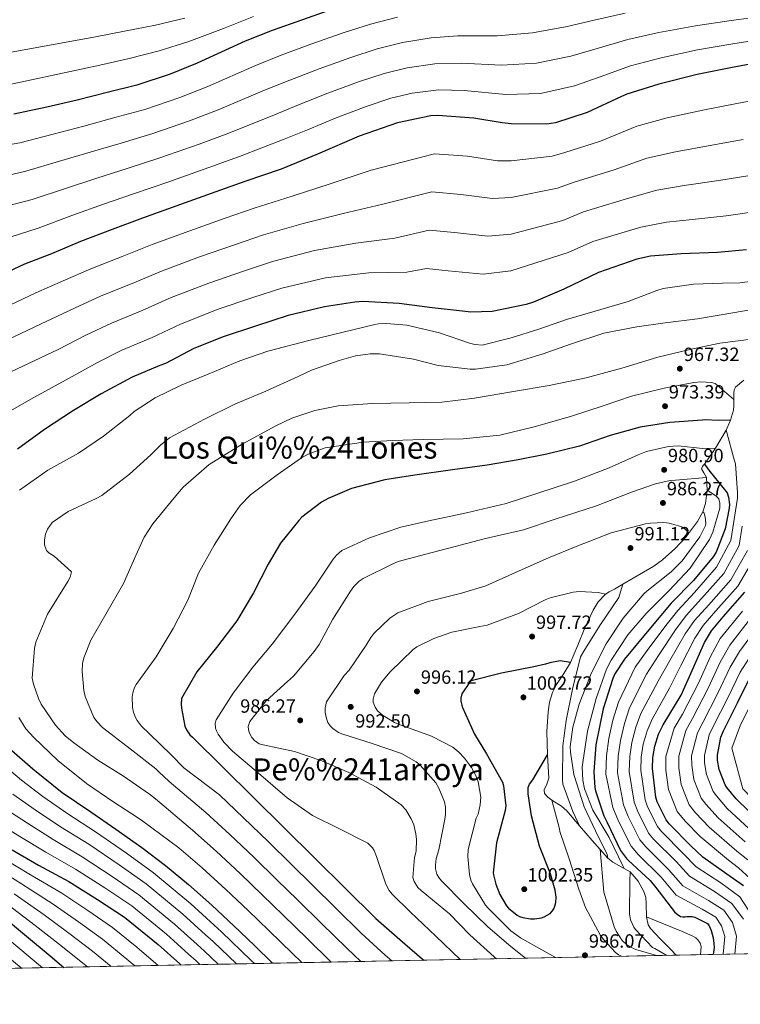
# Model space of a CAD drawing. Extents: x 634437 to 641335, y 748462 to 753225.
# Drawn here: x 635481 to 635858, y 748462 to 748977 of the extents above; entities that cross this region are included whole.
import ezdxf
from ezdxf.enums import TextEntityAlignment as Align

# ---------------------------------------------------------------- set-up
doc = ezdxf.new("R2010")
doc.units = 0
doc.header["$MEASUREMENT"] = 0
for name, pattern in [('DGN Style 1', [47.65220219, 0.07928819000000001, -47.572914]), ('DGN Style 3', [111.003466, 79.28819, -31.715276]), ('DGN Style 7', [158.57638, 71.359371, -31.715276, 23.786457, -31.715276])]:
    doc.linetypes.add(name, pattern=pattern)
for name, color, linetype in [('Nivel 4', 7, 'Continuous'), ('Nivel 41', 7, 'Continuous'), ('Nivel 45', 7, 'Continuous'), ('Nivel 49', 7, 'Continuous'), ('Nivel 5', 7, 'Continuous'), ('Nivel 57', 7, 'Continuous'), ('Nivel 6', 7, 'Continuous'), ('Nivel 61', 7, 'Continuous'), ('Nivel 62', 7, 'Continuous'), ('Nivel 7', 7, 'Continuous')]:
    doc.layers.add(name, color=color, linetype=linetype)
doc.styles.add('Style-arial', font='arial.shx', dxfattribs={"bigfont": 'arialbig.shx'})
doc.styles.add('Style-times', font='times.shx', dxfattribs={"bigfont": 'timesbig.shx'})

# ---------------------------------------------------------------- blocks, each defined once
blk = doc.blocks.new('5PATER_12')
at = {"layer": 'Nivel 7', "linetype": 'Continuous', "lineweight": 0}
h = blk.add_hatch(color=53, dxfattribs=at)
edge = h.paths.add_edge_path()
edge.add_ellipse((0, 0), major_axis=(-1.066978195352812, -1.138359866581942), ratio=0.9994222409660316, start_angle=0, end_angle=360)

msp = doc.modelspace()

# ---------------------------------------------------------------- linework, layer by layer
at = {"layer": 'Nivel 4', "color": 30, "linetype": 'Continuous', "lineweight": 30, "flags": 128}
for points, elevation in [([(635646.03, 748983.3289999999), (635628.6599999999, 748977.3189999999), (635612.9269999999, 748971.7620000001), (635598.642, 748966.037), (635573.575, 748954.675), (635559.4990000001, 748948.852), (635542.02, 748943.0449999999), (635527.1669999999, 748939.3659999999), (635510.78, 748935.236), (635494.9979999999, 748931.6370000001), (635477.5700000001, 748927.8929999999)], 900.0000000000001), ([(635871.4809999999, 748955.5530000001), (635852.7039999999, 748952.186), (635835.3729999999, 748948.6510000001), (635815.196, 748943.5989999999), (635798.5249999999, 748938.4310000001), (635795.673, 748937.121), (635777.7450000001, 748928.7250000001), (635761.078, 748923.4539999999), (635756.6640000001, 748922.723), (635738.0050000001, 748922.7609999999), (635733.2479999999, 748923.361), (635718.443, 748925.869), (635699.3389999999, 748927.236), (635695.942, 748927.0460000001), (635678.408, 748923.402), (635658.3829999999, 748916.395), (635636.565, 748906.9720000001), (635617.4880000001, 748899.166), (635598.5860000001, 748892.601), (635583.3640000001, 748887.263), (635564.8759999999, 748880.6059999999), (635545.06, 748873.5020000001), (635529.0290000001, 748867.5249999999), (635512.4909999999, 748861.227), (635497.398, 748854.862), (635483.314, 748849.348), (635466.7069999999, 748841.7080000001)], 925), ([(635861.172, 748856.8859999999), (635845.952, 748855.466), (635827.003, 748854.7749999999), (635810.851, 748853.538), (635803.777, 748852.017), (635783.649, 748845.0079999999), (635765.524, 748836.298), (635749.72, 748829.503), (635745.729, 748828.3700000001), (635727.9920000001, 748824.6170000001), (635716.763, 748824.3300000001), (635712.4210000001, 748824.838), (635696.604, 748826.598), (635679.3319999999, 748828.8360000001), (635660.338, 748829.8970000001), (635656.1200000001, 748829.5830000001), (635640.3090000001, 748827.1170000001), (635621.253, 748822.506), (635604.0789999999, 748816.913), (635587.213, 748811.327), (635571.906, 748805.267), (635557.0560000001, 748797.4650000001), (635554.095, 748796.358), (635539.5109999999, 748790.213), (635523.3400000001, 748781.656), (635508.9280000001, 748772.835), (635493.7209999999, 748762.8589999999), (635479.55, 748752.7039999999)], 950), ([(635852.7660000001, 748767.8389999999), (635846.2919999999, 748767.567), (635839.5800000001, 748768.014), (635837.9369999999, 748767.7660000001), (635821.064, 748766.51), (635805.5590000001, 748764.155), (635789.6950000001, 748759.729), (635773.754, 748754.27), (635756.648, 748750.0190000001), (635741.571, 748747.0560000001), (635725.4580000001, 748744.273), (635707.1740000001, 748741.744), (635687.4539999999, 748738.9720000001), (635671.8459999999, 748736.6140000001), (635654.439, 748732.0460000001), (635642.2010000001, 748726.888), (635638.645, 748724.838), (635628.433, 748717.0519999999), (635626.827, 748715.362), (635617.236, 748703.4680000001), (635610.713, 748692.4780000001), (635603.0549999999, 748677.5419999999), (635594.3589999999, 748662.888), (635583.7919999999, 748648.8049999999), (635573.398, 748636.0660000001), (635565.4010000001, 748622.2550000001), (635565.169, 748619.26), (635565.327, 748617.0989999999), (635567.2180000001, 748607.6640000001), (635568.0889999999, 748605.831), (635569.8060000001, 748603.1939999999), (635571.1769999999, 748601.993), (635667.0970000001, 748507.1370000001), (635679.7509999999, 748496.0190000001), (635691.449, 748486.01), (635692.304, 748485.2490000001)], 975), ([(635839.071, 748744.8219999999), (635842.004, 748740.993), (635850.942, 748729.787), (635851.6769999999, 748727.5490000001), (635852.226, 748723.726), (635852.1229999999, 748721.842), (635849.996, 748710.879), (635845.267, 748698.7209999999), (635843.672, 748696.348), (635833.308, 748683.896), (635821.648, 748672.087), (635810.0460000001, 748658.023), (635797.1950000001, 748642.798), (635792.199, 748635.148), (635791.212, 748632.564), (635786.1240000001, 748616.7860000001), (635782.2420000001, 748597.9539999999), (635781.2479999999, 748583.8600000001), (635781.683, 748575.6710000001), (635782.0279999999, 748573.95), (635786.426, 748560.821), (635788.173, 748557.2550000001), (635795.2409999999, 748542.69), (635798.284, 748538.405), (635799.21, 748537.5249999999), (635810.7660000001, 748526.912), (635813.719, 748523.226), (635823.521, 748510.612), (635824.8319999999, 748509.3670000001), (635826.6710000001, 748508.06), (635827.729, 748507.861), (635829.007, 748507.8940000001), (635829.905, 748508.067), (635832.689, 748508.0630000001), (635834.0519999999, 748507.7220000001), (635840.756, 748504.433), (635841.541, 748503.1740000001), (635842.5800000001, 748500.7930000001), (635843.655, 748496.9839999999), (635844.108, 748493.986), (635844.1640000001, 748491.8060000001), (635843.7660000001, 748488.2509999999)], 975), ([(635859.588, 748524.098), (635850.854, 748530.27), (635838.2890000001, 748539.1270000001), (635832.044, 748545.061), (635820.615, 748556.5800000001), (635819.057, 748558.6470000001), (635814.3019999999, 748568.0789999999), (635813.713, 748570.547), (635811.9010000001, 748585.4720000001), (635812.129, 748591.27), (635813.105, 748597.2390000001), (635815.0530000001, 748603.4580000001), (635817.5590000001, 748608.412), (635826.942, 748623.9240000001), (635832.7069999999, 748636.7849999999), (635839.101, 748651.544), (635842.781, 748657.656), (635848.9140000001, 748664.96), (635860.2479999999, 748677.7390000001)], 950), ([(635769.091, 748641.0460000001), (635763.585, 748641.9040000001), (635758.149, 748640.837), (635755.9010000001, 748640.058), (635749.7490000001, 748638.767), (635732.828, 748635.345), (635717.054, 748631.4369999999), (635716.1510000001, 748630.486), (635712.1780000001, 748624.612), (635711.6170000001, 748622.3300000001), (635711.6570000001, 748620.784), (635712.1240000001, 748618.632), (635712.568, 748617.406), (635718.801, 748603.443), (635725.0390000001, 748593.2949999999), (635733.358, 748578.355), (635733.923, 748576.4099999999), (635735.2220000001, 748565.929), (635734.7679999999, 748563.547), (635730.3559999999, 748546.632), (635728.5930000001, 748530.9180000001), (635728.7220000001, 748529.8910000001), (635729.9820000001, 748524.9750000001), (635732.0760000001, 748519.669), (635735.425, 748513.672), (635736.5900000001, 748512.4650000001), (635741.1140000001, 748508.8700000001), (635742.369, 748508.1810000001), (635744.1359999999, 748507.6070000001), (635748.071, 748506.8829999999), (635750.1340000001, 748506.8330000001), (635753.8289999999, 748507.443), (635755.2609999999, 748507.892), (635758.3090000001, 748509.619), (635759.612, 748511.0959999999), (635760.3060000001, 748512.1440000001), (635760.8899999999, 748513.4990000001), (635761.355, 748515.47), (635761.49, 748518.256), (635760.986, 748521.851), (635758.601, 748530.449), (635752.871, 748544.94), (635748.55, 748560.7039999999), (635746.916, 748572.2069999999), (635746.932, 748575.6089999999), (635747.611, 748577.2760000001), (635749.3019999999, 748579.69), (635757.0290000001, 748592.733)], 1000), ([(635869.0590000001, 748556.7660000001), (635855.716, 748569.5900000001), (635850.8219999999, 748575.6340000001), (635850.034, 748577.0430000001), (635846.896, 748585.013), (635845.9439999999, 748589.878), (635845.8770000001, 748592.51), (635847.666, 748601.959), (635849.01, 748605.304), (635856.3870000001, 748619.862), (635863.115, 748633.2749999999)], 925), ([(635475.202, 748596.219), (635487.645, 748585.301), (635503.0090000001, 748573.0150000001), (635518.0090000001, 748562.8840000001), (635531.0220000001, 748553.837), (635544.564, 748544.287), (635556.97, 748534.8119999999), (635569.0800000001, 748524.814), (635581.314, 748513.994), (635592.7209999999, 748503.256), (635603.6030000001, 748492.9169999999), (635613.081, 748483.679)], 950), ([(635476.8219999999, 748542.9280000001), (635490.5279999999, 748535.0320000001), (635506.5179999999, 748526.473), (635521.4990000001, 748517.0630000001), (635535.548, 748507.8360000001), (635553.2309999999, 748493.548), (635564.52, 748483.425)], 925), ([(635470.233, 748509.402), (635484.24, 748497.8030000001), (635496.6669999999, 748487.503), (635503.804, 748481.513)], 900), ([(635564.52, 748483.425), (635565.31, 748482.7320000001)], 925)]:
    msp.add_lwpolyline(points, dxfattribs=dict(at, elevation=elevation))
at = {"layer": 'Nivel 49', "color": 7, "linetype": 'Continuous', "lineweight": 0, "extrusion": (0.1385043530935567, 0.002745424399249816, 0.9903580195156717), "elevation": 90794.9717652136, "flags": 128}
msp.add_lwpolyline([(735740.0721725193, -644924.6602590964), (735740.0721725193, -643473.0343648985)], dxfattribs=at)
at = {"layer": 'Nivel 5', "color": 30, "linetype": 'Continuous', "lineweight": 0, "flags": 128}
for points, elevation in [([(635874.4199999999, 748979.78), (635853.1340000001, 748976.9709999999), (635834.385, 748974.091), (635815.2309999999, 748970.55), (635798.987, 748967.0050000001), (635782.9110000001, 748962.21), (635769.1769999999, 748958.2350000001), (635751.2409999999, 748954.578), (635732.929, 748953.5449999999), (635711.7490000001, 748954.6100000001), (635698.0419999999, 748954.27), (635683.6070000001, 748952.142), (635671.398, 748949.217), (635658.0079999999, 748944.7660000001), (635641.9820000001, 748938.8160000001), (635626.7139999999, 748932.727), (635614.0490000001, 748927.592), (635590.202, 748917.993), (635574.663, 748912.1950000001), (635554.601, 748905.175), (635537.0360000001, 748899.524), (635521.081, 748894.3630000001), (635504.7080000001, 748889.0590000001), (635487.176, 748883.1769999999), (635404.375, 748861.892)], 915), ([(635797.6100000001, 748980.7930000001), (635781.341, 748977.0079999999), (635767.185, 748973.7139999999), (635749.2, 748970.5050000001), (635730.693, 748968.898), (635710.0989999999, 748968.858), (635695.9979999999, 748967.8859999999), (635681.041, 748965.439), (635667.885, 748962.1229999999), (635654.0149999999, 748957.621), (635637.541, 748951.6499999999), (635622.119, 748945.7380000001), (635608.9140000001, 748940.4070000001), (635584.659, 748930.2209999999), (635569.6089999999, 748924.4140000001), (635550.408, 748917.7990000001), (635533.746, 748912.8049999999), (635517.648, 748907.987), (635501.4709999999, 748903.2520000001), (635483.9739999999, 748898.0830000001), (635437.1170000001, 748887.125)], 910), ([(635678.4739999999, 748978.7350000001), (635664.372, 748975.0290000001), (635650.023, 748970.4750000001), (635633.101, 748964.4850000001), (635617.523, 748958.75), (635603.7779999999, 748953.2220000001), (635579.1170000001, 748942.4480000001), (635564.554, 748936.6329999999), (635546.2139999999, 748930.422), (635530.4569999999, 748926.085), (635514.2139999999, 748921.612), (635498.2350000001, 748917.4439999999), (635480.7720000001, 748912.9880000001), (635450.885, 748907.754)], 905), ([(635520.4369999999, 748968.315), (635535.561, 748971.2690000001), (635551.8160000001, 748974.422), (635567.217, 748978.1570000001)], 890), ([(635569.23, 748965.9340000001), (635587.402, 748972.756), (635603.152, 748978.939)], 895), ([(635875.0900000001, 748968.0430000001), (635853.912, 748964.757), (635835.496, 748961.497), (635816.4709999999, 748957.389), (635800.3630000001, 748953.216), (635784.48, 748947.412), (635771.1680000001, 748942.7550000001), (635753.281, 748938.652), (635735.1640000001, 748938.1910000001), (635713.3999999999, 748940.361), (635700.087, 748940.6529999999), (635686.1740000001, 748938.8459999999), (635674.9110000001, 748936.311), (635662, 748931.912), (635646.422, 748925.9809999999), (635631.31, 748919.7150000001), (635619.185, 748914.777), (635595.744, 748905.7660000001), (635579.7180000001, 748899.976), (635558.7949999999, 748892.5519999999), (635540.325, 748886.244), (635524.5149999999, 748880.7380000001), (635507.9439999999, 748874.8670000001), (635490.378, 748868.2720000001), (635428.865, 748848.6000000001)], 920), ([(635473.46, 748959.885), (635520.4369999999, 748968.315)], 890), ([(635472.3189999999, 748942.703), (635522.619, 748953.5430000001), (635537.96, 748956.9510000001), (635553.6470000001, 748960.969), (635569.23, 748965.9340000001)], 895), ([(635874.733, 748937.0590000001), (635856.0719999999, 748933.406), (635839.1429999999, 748930.1680000001), (635819.625, 748925.9099999999), (635803.723, 748921.662), (635784.773, 748913.719), (635765.9950000001, 748907.905), (635759.446, 748905.923), (635737.966, 748903.548), (635730.7520000001, 748903.575), (635715.061, 748905.905), (635697.9070000001, 748907.223), (635664.6030000001, 748898.6200000001), (635643.27, 748891.4480000001), (635623.304, 748884.9510000001), (635603.429, 748878.6570000001), (635588.217, 748873.4240000001), (635569.8090000001, 748866.905), (635550.0279999999, 748859.6440000001), (635534.3, 748853.388), (635517.899, 748847.0260000001), (635503.3929999999, 748840.6470000001), (635489.1370000001, 748834.4739999999), (635444.8840000001, 748813.5)], 930), ([(635859.439, 748914.6259999999), (635842.913, 748911.686), (635824.054, 748908.22), (635808.922, 748904.8929999999), (635791.801, 748898.713), (635770.913, 748892.3559999999), (635762.2280000001, 748889.1240000001), (635737.9269999999, 748884.334), (635728.257, 748883.7890000001), (635711.679, 748885.9410000001), (635696.4750000001, 748887.21), (635670.8219999999, 748880.845), (635649.9739999999, 748875.9240000001), (635629.121, 748870.737), (635608.2720000001, 748864.713), (635593.0700000001, 748859.585), (635574.743, 748853.203), (635554.996, 748845.7860000001), (635539.571, 748839.2509999999), (635523.307, 748832.825), (635509.3870000001, 748826.433), (635494.96, 748819.6000000001), (635450.5279999999, 748798.6340000001)], 935), ([(635862.807, 748895.845), (635846.683, 748893.203), (635828.4839999999, 748890.531), (635814.1200000001, 748888.1229999999), (635798.828, 748883.706), (635775.8300000001, 748876.808), (635765.0109999999, 748872.324), (635737.8870000001, 748865.121), (635725.7609999999, 748864.004), (635708.297, 748865.977), (635695.0430000001, 748867.1969999999), (635677.0419999999, 748863.071), (635656.679, 748860.3999999999), (635634.9369999999, 748856.5220000001), (635613.115, 748850.7690000001), (635597.923, 748845.747), (635579.676, 748839.5020000001), (635559.9639999999, 748831.929), (635544.841, 748825.1140000001), (635528.7150000001, 748818.6240000001), (635515.382, 748812.2180000001), (635500.784, 748804.727), (635435.287, 748773.869)], 940), ([(635866.1740000001, 748877.065), (635850.453, 748874.7209999999), (635832.913, 748872.841), (635819.3189999999, 748871.354), (635805.8559999999, 748868.7), (635780.7479999999, 748861.2590000001), (635767.7930000001, 748855.5249999999), (635737.848, 748845.9070000001), (635723.2660000001, 748844.2180000001), (635704.915, 748846.013), (635693.611, 748847.1840000001), (635683.2609999999, 748845.2960000001), (635663.3829999999, 748844.8759999999), (635640.754, 748842.308), (635617.9580000001, 748836.825), (635602.7760000001, 748831.908), (635584.6100000001, 748825.8), (635564.932, 748818.071), (635550.112, 748810.977), (635534.1229999999, 748804.423), (635521.3759999999, 748798.004), (635506.6070000001, 748789.8530000001), (635486.5430000001, 748778.8659999999), (635469.638, 748769.1799999999)], 945), ([(636011.456, 748851.7150000001), (635990.9110000001, 748823.1969999999), (635940.092, 748792.744), (635932.9650000001, 748784.3970000001), (635923.3630000001, 748766.7749999999), (635919.746, 748751.5160000001), (635916.101, 748732.5), (635912.1969999999, 748712.4340000001), (635905.4979999999, 748693.425), (635896.966, 748676.0050000001), (635883.8489999999, 748654.6089999999), (635874.76, 748639.8800000001), (635865.6570000001, 748623.6410000001), (635858.0490000001, 748608.443), (635853.4950000001, 748596.125), (635859.263, 748574.943), (635872.963, 748560.544), (635887.264, 748545.112), (635898.6170000001, 748530.463), (635909.621, 748515.348), (635915.5800000001, 748501.997), (635916.2490000001, 748499.466), (635916.675, 748496.9990000001), (635915.7150000001, 748489.6780000001)], 920), ([(635866.8330000001, 748840.878), (635857.6880000001, 748839.591), (635848.514, 748839.432), (635833.331, 748838.8929999999), (635817.4380000001, 748836.6810000001), (635814.2280000001, 748835.696), (635799.182, 748829.8189999999), (635782.007, 748824.791), (635766.9950000001, 748820.4950000001), (635752.381, 748815.381), (635737.976, 748810.875), (635722.727, 748807.0249999999), (635719.1070000001, 748807.3840000001), (635716.6089999999, 748807.997), (635700.443, 748813.527), (635683.415, 748817.4550000001), (635670.372, 748818.55), (635666.629, 748817.8530000001), (635650.1059999999, 748813.8189999999), (635632.087, 748809.446), (635610.5630000001, 748803.855), (635595.869, 748798.8900000001), (635579.348, 748791.8470000001), (635565.2, 748786.1440000001), (635551.676, 748779.554), (635540.6529999999, 748772.2760000001), (635538.297, 748770.2590000001), (635524.5819999999, 748759.3759999999), (635511.4920000001, 748750.54), (635495.3929999999, 748741.702), (635480.6140000001, 748731.243)], 955), ([(635872.9709999999, 748827.227), (635855.0719999999, 748824.061), (635835.443, 748820.8500000001), (635818.645, 748818.7660000001), (635803.6540000001, 748816.577), (635786.5109999999, 748813.2790000001), (635769.575, 748807.73), (635754.139, 748802.3700000001), (635735.702, 748796.7080000001), (635719.283, 748794.4820000001), (635716.422, 748794.56), (635699.8260000001, 748796.317), (635686.7990000001, 748799.7450000001), (635669.048, 748802.5260000001), (635664.2339999999, 748802.479), (635656.514, 748801.378), (635647.848, 748798.9750000001), (635633.3800000001, 748794.0160000001), (635626.4709999999, 748790.604), (635609.5120000001, 748783.023), (635593.658, 748776.3740000001), (635577.389, 748768.284), (635559.2069999999, 748758.49), (635554.413, 748754.757), (635549.425, 748749.7390000001), (635538.1740000001, 748739.5959999999), (635523.717, 748728.318), (635520.8219999999, 748726.814), (635506.101, 748719.9680000001), (635497.744, 748714.337), (635495.2760000001, 748710.8130000001), (635494.2180000001, 748708.078), (635493.6140000001, 748705.2039999999), (635493.679, 748702.648), (635494.8090000001, 748699.6669999999), (635495.969, 748698.4180000001), (635498.797, 748696.685), (635507.8859999999, 748688.416), (635507.0549999999, 748685.611), (635505.8330000001, 748683.398), (635495.209, 748666.3500000001), (635489.1170000001, 748651.5989999999), (635488.4439999999, 748648.497), (635487.263, 748632.8940000001), (635487.8740000001, 748629.6000000001), (635490.4720000001, 748622.1429999999), (635491.977, 748619.172), (635499.4040000001, 748608.2280000001), (635504.514, 748602.5660000001), (635509.0460000001, 748598.9199999999), (635521.5390000001, 748589.9110000001), (635534.997, 748581.453), (635548.625, 748572.172), (635551.7749999999, 748569.619), (635571.108, 748553.3230000001), (635583.4890000001, 748542.2660000001), (635596.0290000001, 748530.632), (635607.821, 748519.2960000001), (635618.692, 748508.7990000001), (635631.1200000001, 748496.6140000001), (635643.7690000001, 748484.287)], 960), ([(635865.051, 748810.398), (635847.206, 748808.061), (635831.415, 748804.798), (635814.665, 748800.834), (635795.8530000001, 748795.087), (635777.175, 748790.02), (635757.8700000001, 748785.915), (635739.219, 748782.73), (635718.7690000001, 748779.2720000001), (635701.7450000001, 748777.182), (635684.5260000001, 748776.817), (635665.426, 748776.479), (635647.3260000001, 748775.264), (635635.199, 748772.922), (635623.19, 748768.854), (635614.7930000001, 748764.8019999999), (635597.1340000001, 748755.172), (635579.8740000001, 748744.6499999999), (635566.2590000001, 748732.791), (635561.588, 748727.1799999999), (635550.3500000001, 748713.5760000001), (635545.8659999999, 748706.54), (635541.4450000001, 748697.023), (635534.9739999999, 748682.338), (635525.8300000001, 748666.3049999999), (635517.902, 748652.7110000001), (635514.227, 748643.439), (635513.6240000001, 748640.565), (635513.432, 748636.2720000001), (635514.29, 748626.288), (635514.97, 748623.2209999999), (635519.538, 748612.2790000001), (635521.2520000001, 748609.99), (635524.1100000001, 748607.054), (635538.541, 748595.837), (635552.048, 748585.425), (635553.517, 748583.882), (635558.9890000001, 748578.756), (635578.176, 748562.5789999999), (635590.693, 748550.993), (635603.3859999999, 748538.9510000001), (635615.3700000001, 748527.317), (635626.237, 748516.74), (635638.747, 748504.4380000001), (635651.96, 748491.4990000001), (635659.354, 748484.5959999999)], 965), ([(635854.4450000001, 748778.679), (635844.7010000001, 748787.0390000001), (635842.733, 748787.5150000001), (635837.156, 748787.899), (635833.5530000001, 748787.581), (635818.06, 748784.477), (635800.935, 748780.4280000001), (635786.6950000001, 748775.399), (635769.084, 748769.7579999999), (635750.041, 748764.23), (635732.0190000001, 748760.0079999999), (635712.808, 748758.087), (635691.8289999999, 748757.7010000001), (635675.817, 748757.216), (635660.72, 748756.2280000001), (635640.6329999999, 748753.307), (635631.7649999999, 748749.996), (635628.2790000001, 748748.0260000001), (635615.5630000001, 748739.2749999999), (635601.463, 748728.7579999999), (635596.1130000001, 748723.2039999999), (635591.2509999999, 748716.2339999999), (635582.425, 748702.467), (635574.3770000001, 748687.666), (635568.6410000001, 748673.676), (635561.047, 748658.8119999999), (635552.0989999999, 748643.913), (635541.71, 748629.504), (635540.848, 748627.902), (635539.8659999999, 748625.0930000001), (635539.5419999999, 748623.054), (635539.6810000001, 748617.6400000001), (635540.033, 748615.618), (635541.163, 748612.638), (635542.267, 748610.635), (635544.3700000001, 748607.8300000001), (635548.7690000001, 748603.504), (635559.953, 748592.7309999999), (635566.598, 748585.9040000001), (635585.2450000001, 748571.834), (635597.898, 748559.719), (635610.744, 748547.27), (635622.9199999999, 748535.337), (635633.781, 748524.6810000001), (635646.3740000001, 748512.263), (635659.517, 748499.3289999999), (635672.078, 748487.963), (635675.513, 748484.916)], 970), ([(635848.8530000001, 748488.352), (635849.712, 748497.646), (635848.094, 748503.1710000001), (635845.0719999999, 748507.7919999999), (635837.9280000001, 748511.979), (635824.2380000001, 748519.193), (635816.4979999999, 748528.699), (635804.405, 748540.497), (635800.7420000001, 748544.842), (635794.132, 748557.9099999999), (635791.0860000001, 748565.1470000001), (635787.467, 748582.506), (635787.9099999999, 748592.223), (635789.1059999999, 748601.163), (635791.2490000001, 748610.9140000001), (635794.081, 748620.2890000001), (635802.815, 748638.5179999999), (635809.1499999999, 748647.344), (635818.827, 748660.327), (635825.122, 748668.2890000001), (635833.9110000001, 748677.558), (635845.49, 748690.828), (635852.9780000001, 748704.835), (635856.334, 748726.929), (635856.338, 748729.713), (635855.3489999999, 748744.885), (635854.8570000001, 748746.452), (635850.558, 748762.5279999999)], 970), ([(635844.9169999999, 748753.2010000001), (635838.1240000001, 748753.0160000001), (635825.298, 748754.419), (635820.344, 748753.9909999999), (635808.7479999999, 748751.4380000001), (635804.5050000001, 748749.6740000001), (635789.256, 748742.889), (635771.077, 748735.9550000001), (635751.46, 748729.3589999999), (635735.2660000001, 748724.2050000001), (635714.55, 748719.3870000001), (635694.875, 748715.047), (635680.138, 748711.8119999999), (635663.8800000001, 748706.2050000001), (635649.3019999999, 748699.663), (635646.507, 748697.1840000001), (635644.756, 748695.033), (635635.3360000001, 748680.949), (635624.652, 748666.307), (635612.8640000001, 748650.658), (635602.791, 748638.5889999999), (635592.456, 748625.0090000001), (635583.483, 748611.087), (635583.0800000001, 748609.196), (635583.2180000001, 748606.717), (635583.783, 748605.227), (635584.652, 748603.594), (635587.619, 748599.381), (635592.1780000001, 748594.683), (635605.6410000001, 748583.0660000001), (635620.6399999999, 748570.2080000001), (635633.9650000001, 748560.9950000001), (635648.065, 748553.9070000001), (635662.8500000001, 748546.4610000001), (635665.3189999999, 748544.0419999999), (635666.26, 748542.561), (635667.389, 748539.581), (635672.4240000001, 748525.115), (635674.1640000001, 748521.774), (635675.72, 748519.7820000001), (635685.213, 748510.396), (635698.5490000001, 748497.872), (635711.297, 748485.6259999999)], 980), ([(635840.244, 748737.8870000001), (635823.9539999999, 748736.4040000001), (635821.176, 748736.183), (635813.4680000001, 748734.5560000001), (635801.017, 748730.175), (635782.5430000001, 748723.007), (635760.9780000001, 748716.061), (635744.496, 748710.4480000001), (635723.78, 748705.6300000001), (635708.608, 748701.706), (635693.3630000001, 748697.7050000001), (635678.868, 748693.7990000001), (635675.9650000001, 748692.5959999999), (635660.5109999999, 748684.979), (635658.3670000001, 748683.494), (635655.5800000001, 748680.7150000001), (635653.835, 748678.338), (635644.5789999999, 748663.7320000001), (635637.47, 748650.46), (635634.781, 748646.78), (635623.9750000001, 748633.94), (635620.962, 748631.1540000001), (635609.7110000001, 748621.0109999999), (635601.112, 748610.108), (635600.3500000001, 748607.531), (635600.3910000001, 748605.952), (635600.8049999999, 748604.4580000001), (635602.2280000001, 748601.7860000001), (635603.548, 748600.165), (635606.0730000001, 748598.4990000001), (635608.119, 748597.95), (635624.5349999999, 748594.382), (635638.8, 748589.631), (635653.027, 748583.45), (635667.29, 748575.8400000001), (635680.315, 748566.619), (635682.7919999999, 748563.899), (635685.6950000001, 748559.233), (635686.98, 748556.031), (635688.0789999999, 748551.3200000001), (635688.379, 748548.3929999999), (635688.1610000001, 748542.219), (635687.342, 748538.963), (635686.5560000001, 748528.486), (635687.212, 748526.396), (635689.1699999999, 748523.361), (635690.868, 748521.6740000001), (635705.6240000001, 748509.4880000001), (635716.3630000001, 748498.4780000001), (635729.0700000001, 748486.9920000001), (635730.2110000001, 748486)], 985), ([(635797.1159999999, 748533.1980000001), (635796.6359999999, 748534.314), (635789.179, 748549.395), (635780.6880000001, 748563.6980000001), (635776.2649999999, 748574.869), (635775.3970000001, 748579.361), (635775.0700000001, 748586.274), (635775.3829999999, 748588.7650000001), (635777.8970000001, 748605.1540000001), (635782.5020000001, 748622.199), (635787.905, 748637.459), (635790.342, 748642.186), (635799.031, 748655.423), (635808.5989999999, 748666.652), (635820.631, 748678.6200000001), (635831.6910000001, 748690.338), (635841.838, 748705.4180000001), (635843.5460000001, 748709.2239999999), (635847.2139999999, 748721.7309999999), (635847.145, 748724.4369999999), (635846.5630000001, 748726.604), (635845.0190000001, 748728.145), (635840.5290000001, 748731.21)], 980), ([(635788.6270000001, 748538.564), (635788.1259999999, 748540.5660000001), (635787.717, 748541.835), (635783.523, 748549.9280000001), (635776.1270000001, 748565.537), (635770.73, 748582.4010000001), (635768.925, 748594.1669999999), (635768.854, 748596.9480000001), (635770.246, 748607.216), (635773.625, 748619.264), (635779.912, 748635.223), (635787.6410000001, 748650.693), (635796.5490000001, 748664.237), (635807.5050000001, 748677.081), (635808.9040000001, 748678.2450000001), (635821.7339999999, 748688.429), (635827.379, 748694.2150000001), (635836.764, 748706.7180000001), (635839.6969999999, 748712.6610000001), (635839.815, 748713.943), (635839.504, 748717.2450000001), (635838.7679999999, 748719.5590000001), (635838.216, 748719.926)], 985), ([(635830.834, 748708.5900000001), (635829.8219999999, 748709.919), (635828.9739999999, 748710.7239999999), (635827.061, 748711.9539999999), (635825.6159999999, 748712.595), (635820.6170000001, 748713.896), (635817.9010000001, 748714.203), (635810.8360000001, 748713.9469999999), (635808.2139999999, 748713.504), (635790.2760000001, 748708.9070000001), (635771.9539999999, 748701.6680000001), (635757.5090000001, 748695.8060000001), (635743.6710000001, 748689.7350000001), (635724.7069999999, 748681.125), (635711.9410000001, 748677.263), (635694.524, 748672.905), (635678.5730000001, 748667.0800000001), (635674.4340000001, 748664.1910000001), (635666.138, 748656.155), (635664.534, 748654.158), (635662.007, 748650.031), (635653.1610000001, 748637.0150000001), (635650.5260000001, 748634.1640000001), (635641.3219999999, 748620.462), (635640.6510000001, 748617.2849999999), (635640.6370000001, 748614.8770000001), (635641.246, 748611.658), (635642.0519999999, 748609.5719999999), (635643.1470000001, 748607.9450000001), (635644.6159999999, 748606.4029999999), (635647.524, 748604.446), (635649.882, 748603.453), (635665.277, 748598.656), (635680.531, 748593.479), (635688.317, 748589.0889999999), (635690.3929999999, 748587.3360000001), (635698.531, 748577.99), (635700.104, 748575.3219999999), (635702.9990000001, 748568.023), (635703.5190000001, 748565.328), (635703.6170000001, 748561.494), (635703.1540000001, 748558.9990000001), (635700.179, 748542.9739999999), (635698.7150000001, 748538.423), (635698.2760000001, 748535.0260000001), (635698.4010000001, 748533.0730000001), (635699.0730000001, 748530.307), (635700.02, 748528.601), (635701.494, 748526.8330000001), (635713.388, 748514.7990000001), (635725.659, 748502.7), (635737.7320000001, 748492.476), (635745.4839999999, 748486.3030000001)], 990), ([(635854.983, 748488.4739999999), (635855.9210000001, 748497.7720000001), (635853.858, 748504.979), (635849.2590000001, 748511.3559999999), (635841.1599999999, 748516.5519999999), (635827.7509999999, 748524.1769999999), (635820.3840000001, 748532.79), (635808.4569999999, 748544.5179999999), (635805.321, 748548.2930000001), (635799.1740000001, 748560.452), (635796.743, 748566.497), (635793.5760000001, 748583.247), (635793.9650000001, 748591.9850000001), (635795.1059999999, 748600.182), (635797.2, 748609.05), (635799.95, 748617.3200000001), (635808.8470000001, 748634.8700000001), (635815.0390000001, 748644.7039999999), (635823.895, 748658.131), (635829.537, 748665.631), (635837.662, 748674.409), (635849.1799999999, 748687.5560000001), (635857.3030000001, 748702.244), (635858.8119999999, 748712.398)], 965), ([(635859.621, 748506.7860000001), (635853.4469999999, 748514.9210000001), (635844.3910000001, 748521.1240000001), (635831.263, 748529.1599999999), (635824.271, 748536.8800000001), (635812.51, 748548.538), (635809.899, 748551.7450000001), (635804.217, 748562.9950000001), (635802.399, 748567.8470000001), (635799.6840000001, 748583.9890000001), (635800.0190000001, 748591.746), (635801.105, 748599.2010000001), (635803.1510000001, 748607.186), (635805.8200000001, 748614.3500000001), (635814.878, 748631.2209999999), (635820.929, 748642.065), (635828.9639999999, 748655.936), (635833.9510000001, 748662.9720000001), (635841.412, 748671.2590000001), (635852.869, 748684.283), (635861.6270000001, 748699.6529999999)], 960), ([(635868.6070000001, 748501.4439999999), (635857.6340000001, 748518.4850000001), (635847.6229999999, 748525.6969999999), (635834.7760000001, 748534.1440000001), (635828.1570000001, 748540.9709999999), (635816.5619999999, 748552.5590000001), (635814.4780000001, 748555.196), (635809.2590000001, 748565.537), (635808.0560000001, 748569.1969999999), (635805.7930000001, 748584.73), (635806.074, 748591.5079999999), (635807.105, 748598.22), (635809.102, 748605.3219999999), (635811.689, 748611.381), (635820.9099999999, 748627.5730000001), (635826.818, 748639.425), (635834.0320000001, 748653.74), (635838.3659999999, 748660.314), (635845.163, 748668.1100000001), (635856.5590000001, 748681.0109999999), (635865.952, 748697.0619999999)], 955), ([(635773.763, 748555.602), (635770.2450000001, 748563.1300000001), (635764.993, 748577.2890000001), (635764.851, 748579.919), (635765.004, 748597.452), (635766.773, 748610.663), (635770.1159999999, 748626.9979999999), (635774.2720000001, 748643.956), (635776.4310000001, 748647.773), (635784.7479999999, 748660.851), (635794.3189999999, 748674.9380000001), (635794.737, 748676.2280000001), (635796.459, 748681.979)], 990), ([(635787.256, 748676.746), (635783.4780000001, 748677.587), (635773.5349999999, 748678.085), (635770.4580000001, 748677.781), (635758.419, 748674.915), (635755.74, 748673.794), (635741.78, 748666.5900000001), (635725.307, 748660.602), (635721.639, 748659.906), (635706.8200000001, 748656.8940000001), (635697.426, 748653.5689999999), (635688.662, 748649.132), (635686.7420000001, 748647.729), (635674.6229999999, 748636.21), (635670.173, 748630.754), (635666.345, 748624.5630000001), (635665.662, 748621.837), (635665.777, 748620.26), (635666.7490000001, 748617.5760000001), (635667.9979999999, 748615.8030000001), (635670.54, 748613.46), (635676.807, 748609.6329999999), (635679.774, 748608.355), (635696.2479999999, 748602.5320000001), (635707.3829999999, 748596.648), (635710.608, 748594.0970000001), (635713.5449999999, 748591.013), (635717.131, 748586.139), (635719.422, 748581.834), (635720.635, 748578.5549999999), (635722.1170000001, 748570.618), (635721.767, 748566.622), (635720.6140000001, 748561.703), (635719.693, 748559.497), (635715.372, 748543.1370000001), (635715.2380000001, 748539.5220000001), (635716.0800000001, 748530.1400000001), (635716.834, 748527.1499999999), (635717.635, 748525.2139999999), (635724.467, 748514.0290000001), (635725.8600000001, 748512.4850000001), (635737.825, 748500.6030000001), (635742.885, 748496.896), (635746.9299999999, 748494.6669999999), (635761.24, 748486.6159999999)], 995), ([(635869.209, 748522.415), (635856.9580000001, 748533.5419999999), (635851.729, 748537.52), (635836.8189999999, 748549.9280000001), (635829.0360000001, 748557.993), (635824.916, 748562.9950000001), (635820.22, 748574.51), (635818.923, 748584.591), (635818.929, 748591.824), (635823.3019999999, 748606.5719999999), (635827.5590000001, 748613.923), (635836.004, 748630.1910000001), (635842.132, 748643.8), (635847.4169999999, 748653.564), (635858.96, 748667.854)], 945), ([(635861.8319999999, 748537.6840000001), (635856.061, 748542.331), (635841.5430000001, 748554.844), (635834.4820000001, 748562.4029999999), (635831.1950000001, 748566.507), (635826.889, 748577.1359999999), (635825.6780000001, 748585.913), (635825.666, 748591.996), (635829.3929999999, 748605.419), (635832.922, 748611.7679999999), (635841.1000000001, 748627.6089999999), (635847.378, 748641.169), (635852.4650000001, 748650.1570000001), (635863.675, 748664.7390000001)], 940), ([(635860.3940000001, 748547.1429999999), (635846.2679999999, 748559.7590000001), (635839.929, 748566.814), (635837.4750000001, 748570.0190000001), (635833.558, 748579.7609999999), (635832.4340000001, 748587.2339999999), (635832.4029999999, 748592.1669999999), (635835.4839999999, 748604.2650000001), (635838.284, 748609.6140000001), (635846.1950000001, 748625.0260000001), (635852.6229999999, 748638.537), (635857.514, 748646.7490000001), (635868.3910000001, 748661.6229999999)], 935), ([(635864.726, 748551.9539999999), (635850.9920000001, 748564.675), (635845.375, 748571.2239999999), (635843.754, 748573.531), (635840.227, 748582.3870000001), (635839.189, 748588.5560000001), (635839.1399999999, 748592.3389999999), (635841.575, 748603.112), (635843.6470000001, 748607.459), (635851.291, 748622.4439999999), (635857.869, 748635.906), (635862.5619999999, 748643.342)], 930), ([(635480.1969999999, 748612.216), (635483.96, 748606.294), (635488.139, 748601.736), (635500.6340000001, 748589.7180000001), (635515.689, 748577.6140000001), (635529.47, 748568.2620000001), (635542.932, 748559.578), (635545.23, 748557.9820000001), (635564.0390000001, 748544.068), (635576.284, 748533.54), (635588.6710000001, 748522.3130000001), (635600.271, 748511.2760000001), (635611.148, 748500.858), (635623.493, 748488.7890000001), (635628.4480000001, 748483.983)], 955), ([(635467, 748591.6769999999), (635481.6499999999, 748579.3600000001), (635492.8659999999, 748570.9199999999), (635505.9269999999, 748561.7620000001), (635520.3740000001, 748552.3589999999), (635536.6440000001, 748541.1740000001), (635550.712, 748530.9240000001), (635570.3030000001, 748514.676), (635582.5619999999, 748503.544), (635586.354, 748500.027), (635601.9140000001, 748485.159), (635603.6070000001, 748483.4909999999)], 945), ([(635477.0430000001, 748572.2010000001), (635488.855, 748563.922), (635502.077, 748555.0789999999), (635516.9099999999, 748545.888), (635532.858, 748535.146), (635546.9210000001, 748525.152), (635566.0349999999, 748509.3940000001), (635578.051, 748498.514), (635581.923, 748494.9750000001), (635594.1130000001, 748483.3030000001)], 940), ([(635795.7309999999, 748487.2990000001), (635794.192, 748488.1270000001), (635792.5050000001, 748489.3630000001), (635786.3970000001, 748495.827), (635784.6810000001, 748498.19), (635776.8570000001, 748512.8859999999), (635773.3030000001, 748522.425), (635768.3829999999, 748538.324), (635763.5020000001, 748552.6429999999), (635763.24, 748554.0660000001), (635759.2790000001, 748568.935)], 995), ([(635472.436, 748565.041), (635484.844, 748556.9240000001), (635498.2280000001, 748548.3970000001), (635513.446, 748539.416), (635529.071, 748529.119), (635543.1300000001, 748519.3800000001), (635561.767, 748504.112), (635573.541, 748493.4850000001), (635577.493, 748489.923), (635584.5889999999, 748483.1140000001)], 935), ([(635467.8289999999, 748557.882), (635480.8330000001, 748549.926), (635494.378, 748541.7139999999), (635509.9820000001, 748532.9450000001), (635525.2849999999, 748523.091), (635539.3389999999, 748513.608), (635557.4990000001, 748498.8300000001), (635569.03, 748488.4550000001), (635573.0619999999, 748484.871), (635575.085, 748482.926)], 930), ([(635467.99, 748540.9750000001), (635485.4950000001, 748530.467), (635502.8330000001, 748520.2550000001), (635516.358, 748511.2609999999), (635529.253, 748502.3659999999), (635542.038, 748492.125), (635553.21, 748482.4920000001)], 920), ([(635784.5279999999, 748543.132), (635786.5079999999, 748520.882), (635787.1710000001, 748518.4909999999), (635791.862, 748502.7380000001), (635792.8970000001, 748500.507), (635796.1070000001, 748495.6240000001), (635798.267, 748493.497), (635801.9340000001, 748491.334), (635803.2239999999, 748490.916), (635814.0619999999, 748487.663)], 990), ([(635464.875, 748535.7450000001), (635481.6799999999, 748525.2010000001), (635498.185, 748514.642), (635511.435, 748505.321), (635524.0560000001, 748496.1740000001), (635536.8559999999, 748485.844), (635540.987, 748482.25)], 915), ([(635800.2520000001, 748531.399), (635799.98, 748526.568), (635799.8130000001, 748509.561), (635800.4199999999, 748506.4169999999), (635802.0989999999, 748502.548), (635802.956, 748501.3659999999), (635811.9269999999, 748491.8160000001), (635813.0689999999, 748491.318), (635819.503, 748487.77)], 985), ([(635477.8640000001, 748519.9340000001), (635493.5360000001, 748509.0290000001), (635506.513, 748499.382), (635518.8589999999, 748489.983), (635528.672, 748482.006)], 910), ([(635474.0490000001, 748514.6680000001), (635488.888, 748503.416), (635501.5900000001, 748493.442), (635513.662, 748483.791), (635516.145, 748481.757)], 905), ([(635837.0860000001, 748488.119), (635837.429, 748492.4750000001), (635836.935, 748494.1170000001), (635835.6089999999, 748495.9639999999), (635834.53, 748496.99), (635833.078, 748497.855), (635827.145, 748500.412), (635813.003, 748506.219), (635808.77, 748507.925)], 980), ([(635492.615, 748481.291), (635486.2590000001, 748486.675), (635474.2550000001, 748496.675)], 895), ([(635481.6070000001, 748481.0730000001), (635481.497, 748481.1669999999), (635470.5800000001, 748490.3219999999)], 890)]:
    msp.add_lwpolyline(points, dxfattribs=dict(at, elevation=elevation))
at = {"layer": 'Nivel 57', "color": 92, "linetype": 'DGN Style 3', "lineweight": 0}
msp.add_polyline3d([(635138.0930000001, 748474.264, 778.205), (636575.44, 748502.7550000001, 577.109)], dxfattribs=at)
at = {"layer": 'Nivel 6', "color": 30, "linetype": 'DGN Style 7', "lineweight": 0}
msp.add_polyline3d([(635824.23, 748487.8640000001, 982.034), (635821.182, 748491.139, 981.86), (635816.0249999999, 748496.439, 981.649), (635810.959, 748501.8230000001, 981.471), (635809.6969999999, 748503.8289999999, 981.432), (635808.77, 748507.925, 981.4110000000001), (635808.6980000001, 748514.72, 981.5450000000001), (635808.4240000001, 748518.057, 981.711), (635807.48, 748521.1359999999, 981.958), (635804.3530000001, 748526.635, 982.913), (635800.2520000001, 748531.399, 984.389), (635797.1159999999, 748533.1980000001, 985.4780000000001), (635791.2390000001, 748536.4739999999, 987.256), (635788.6270000001, 748538.564, 988.182), (635784.5279999999, 748543.132, 989.763), (635780.4299999999, 748547.807, 991.1), (635773.763, 748555.602, 992.47), (635767.0970000001, 748563.3859999999, 993.628), (635764.2339999999, 748565.844, 994.1560000000001), (635759.2790000001, 748568.935, 995.0360000000001), (635757.0800000001, 748570.587, 995.5120000000001), (635755.4210000001, 748572.5390000001, 996.011), (635755.19, 748574.345, 996.732), (635756.6140000001, 748577.3130000001, 998.373), (635757.703, 748580.558, 999.5120000000001), (635757.0290000001, 748592.733, 1000.554), (635756.5830000001, 748604.906, 1000.728), (635757.2339999999, 748615.1969999999, 1000.615), (635758.074, 748620.3130000001, 1000.485), (635759.5419999999, 748625.379, 1000.242), (635761.605, 748629.575, 999.9110000000001), (635765.5349999999, 748635.246, 999.259), (635769.091, 748641.0460000001, 998.491), (635772.8289999999, 748650.074, 996.938), (635776.588, 748659.148, 995.282), (635780.8489999999, 748668.415, 995.211), (635783.419, 748672.7150000001, 995.4300000000001), (635787.256, 748676.746, 995.184), (635789.1840000001, 748677.996, 993.941), (635791.9890000001, 748679.4410000001, 992.802), (635796.459, 748681.979, 992.023), (635812.578, 748691.4099999999, 991.245), (635817.1950000001, 748694.7339999999, 990.869), (635823.5660000001, 748700.494, 990.3050000000001), (635829.5970000001, 748706.77, 989.738), (635830.834, 748708.5900000001, 989.157), (635835.4820000001, 748714.726, 987.576), (635838.216, 748719.926, 986.042), (635839.689, 748724.2220000001, 985.373), (635840.5290000001, 748731.21, 984.764), (635840.244, 748737.8870000001, 983.854), (635838.8470000001, 748740.271, 982.793), (635837.6429999999, 748742.298, 981.179), (635838.0660000001, 748743.503, 978.703), (635838.5020000001, 748744.041, 977.4490000000001), (635839.071, 748744.8219999999, 976.803), (635844.9169999999, 748753.2010000001, 975.7040000000001), (635850.558, 748762.5279999999, 974.761), (635852.7660000001, 748767.8389999999, 974.144), (635854.2690000001, 748773.071, 973.399), (635854.531, 748775.3389999999, 972.549), (635854.4450000001, 748778.679, 971.8430000000001), (635854.537, 748782.033, 971.134), (635854.74, 748783.6030000001, 970.8000000000001), (635855.4550000001, 748785.041, 970.461), (635859.821, 748788.756, 969.249)], dxfattribs=at)
at = {"layer": 'Nivel 61', "color": 7, "linetype": 'Continuous', "lineweight": 0, "flags": 128}
msp.add_lwpolyline([(634527.99, 748462.1699999999), (634482.6699999999, 750775.55), (634437.3400000001, 753088.98), (637838.31, 753156.3800000001), (641239.26, 753225.47), (641286.9099999999, 750912.1000000001), (641334.54, 748598.74), (637931.27, 748529.6300000001)], close=True, dxfattribs=at)
at = {"layer": 'Nivel 62', "color": 131, "linetype": 'DGN Style 1', "lineweight": 13, "elevation": 980, "flags": 128}
msp.add_lwpolyline([(635797.1159999999, 748533.1980000001), (635795.1159999999, 748535.1980000001), (635799.1159999999, 748535.1980000001), (635799.1159999999, 748531.1980000001), (635795.1159999999, 748531.1980000001), (635795.1159999999, 748535.1980000001)], dxfattribs=at)

# ---------------------------------------------------------------- block references
at = {"layer": 'Nivel 7', "color": 53, "linetype": 'Continuous', "lineweight": 0}
for p in [(635826.2490000001, 748794.744, 967.322), (635818.497, 748775.108, 973.39), (635818.0179999999, 748741.8130000001, 980.897), (635817.395, 748724.4890000001, 986.273), (635800.426, 748700.8900000001, 991.118), (635748.889, 748654.5730000001, 997.719), (635688.649, 748625.8740000001, 996.1220000000001), (635744.3770000001, 748622.7720000001, 1002.723), (635653.9739999999, 748617.798, 992.5020000000001), (635627.5290000001, 748610.7309999999, 986.273), (635744.814, 748522.402, 1002.351), (635776.5860000001, 748487.801, 996.0690000000001)]:
    msp.add_blockref('5PATER_12', p, dxfattribs=at)

# ---------------------------------------------------------------- texts
at = {"layer": 'Nivel 41', "color": 7, "linetype": 'Continuous', "lineweight": 0, "style": 'Style-arial'}
for s, p in [('967.32', (635828.3, 748798.744, 967.322)), ('973.39', (635820.4820000001, 748779.108, 973.39)), ('980.90', (635820.004, 748745.8130000001, 980.897)), ('986.27', (635819.446, 748728.4890000001, 986.273)), ('991.12', (635802.4780000001, 748704.8900000001, 991.118)), ('997.72', (635750.94, 748658.5730000001, 997.719)), ('996.12', (635690.7, 748629.8740000001, 996.1220000000001)), ('1002.72', (635746.108, 748626.7720000001, 1002.723)), ('986.27', (635596.1270000001, 748614.7309999999, 986.273)), ('992.50', (635656.3319999999, 748606.923, 992.5020000000001)), ('1002.35', (635746.479, 748526.402, 1002.351)), ('996.07', (635778.638, 748491.801, 996.0690000000001))]:
    msp.add_text(s, height=7.000002, dxfattribs=at).set_placement(p)
at = {"layer": 'Nivel 45', "color": 7, "linetype": 'Continuous', "lineweight": 0, "style": 'Style-times'}
for s, p in [('Los Qui%%241ones', (635627.105435164, 748753.419001, 968.7230000000001)), ('Pe%%241arroya', (635663.0828555871, 748585.1000009999, 986.613))]:
    msp.add_text(s, height=11.500002, dxfattribs=at).set_placement(p, align=Align.MIDDLE_CENTER)

doc.saveas('drawing.dxf')
